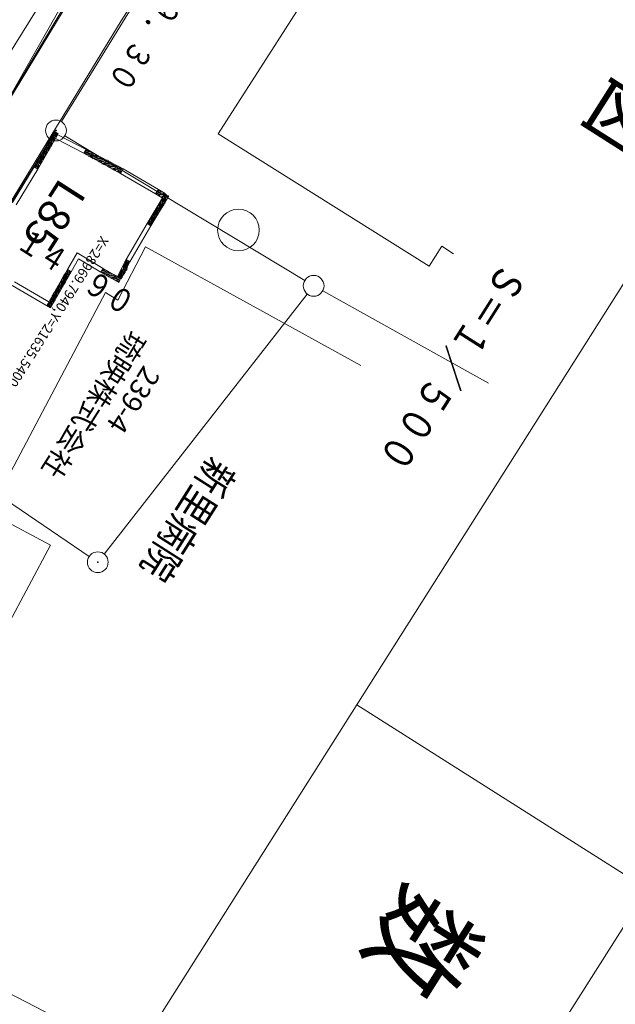
# Model space of a CAD drawing. Extents: x 21281 to 21562, y 29325 to 29622.
# Drawn here: x 21462 to 21484, y 29396 to 29432 of the extents above; entities that cross this region are included whole.
import ezdxf

# ---------------------------------------------------------------- set-up
doc = ezdxf.new("R2010")
doc.units = 0
for name, color, linetype, lineweight in [('\\M+587ED\\M+59698', 3, 'Continuous', 0), ('\\M+5A5BF\\M+5A5A4\\M+5A5C8\\M+5A5EB', 6, 'Continuous', 0), ('道路平面図', 7, 'Continuous', 0)]:
    doc.layers.add(name, color=color, linetype=linetype, lineweight=lineweight)
doc.styles.add('\\M+5A3CD\\M+5A3D3 \\M+5A5B4\\M+5A5B7\\M+5A5C3\\M+5A5AF', font='MS Gothic.ttf')

msp = doc.modelspace()

# ---------------------------------------------------------------- linework, layer by layer
at = {"layer": '\\M+587ED\\M+59698', "linetype": 'Continuous', "lineweight": 13, "ltscale": 1.000001}
for p, q in [((21551.989, 29529.713), (21426.196, 29331.142)), ((21562.469, 29523.074), (21436.676, 29324.503)), ((21484.906, 29400.637), (21474.426, 29407.276))]:
    msp.add_line(p, q, dxfattribs=at)
at = {"layer": '道路平面図', "linetype": 'Continuous', "lineweight": 13, "ltscale": 1.200058}
for p, q in [((21470.268, 29443.838), (21460.104, 29426.007)), ((21455.35, 29418.281), (21466.392, 29436.482))]:
    msp.add_line(p, q, dxfattribs=at)
at = {"layer": '道路平面図', "linetype": 'Continuous', "lineweight": 13, "ltscale": 1.000001}
for p, q in [((21479.141, 29442.994), (21469.432, 29427.836)), ((21465.93, 29431.915), (21471.644, 29440.893)), ((21463.775, 29428.281), (21470.485, 29439.164)), ((21464.584, 29435.065), (21461.603, 29430.258)), ((21460.332, 29426.511), (21465.2, 29434.636)), ((21461.248, 29424.258), (21465.93, 29431.915)), ((21460.89, 29423.601), (21463.381, 29427.642)), ((21463.526, 29427.924), (21462.791, 29426.651)), ((21462.923, 29426.567), (21463.658, 29427.84)), ((21463.325, 29427.608), (21463.416, 29427.401)), ((21463.359, 29427.66), (21463.433, 29427.428)), ((21463.375, 29427.687), (21463.423, 29427.471)), ((21463.392, 29427.713), (21463.44, 29427.497)), ((21463.409, 29427.739), (21463.474, 29427.55)), ((21463.426, 29427.766), (21463.49, 29427.576)), ((21463.459, 29427.819), (21463.507, 29427.603)), ((21463.476, 29427.845), (21463.524, 29427.629)), ((21463.493, 29427.871), (21463.541, 29427.656)), ((21463.509, 29427.898), (21463.574, 29427.708)), ((21463.658, 29427.84), (21463.526, 29427.924)), ((21463.553, 29427.907), (21463.591, 29427.735)), ((21463.579, 29427.89), (21463.608, 29427.761)), ((21464.584, 29427.141), (21463.584, 29427.665)), ((21463.605, 29427.874), (21463.625, 29427.787)), ((21463.632, 29427.857), (21463.641, 29427.814)), ((21464.667, 29427.273), (21463.668, 29427.797)), ((21463.899, 29427.768), (21472.548, 29422.558)), ((21469.432, 29427.836), (21477.035, 29423.078)), ((21463.198, 29427.059), (21463.133, 29427.248)), ((21463.215, 29427.085), (21463.15, 29427.274)), ((21463.232, 29427.111), (21463.184, 29427.327)), ((21463.249, 29427.138), (21463.201, 29427.353)), ((21463.265, 29427.164), (21463.217, 29427.38)), ((21463.299, 29427.217), (21463.234, 29427.406)), ((21463.316, 29427.243), (21463.251, 29427.433)), ((21463.332, 29427.27), (21463.284, 29427.485)), ((21463.291, 29427.555), (21463.366, 29427.322)), ((21463.349, 29427.296), (21463.301, 29427.512)), ((21463.308, 29427.581), (21463.399, 29427.375)), ((21464.584, 29427.141), (21464.667, 29427.273)), ((21464.667, 29427.273), (21464.584, 29427.141)), ((21464.634, 29427.22), (21464.72, 29427.239)), ((21464.651, 29427.246), (21464.694, 29427.256)), ((21466, 29426.574), (21464.667, 29427.273)), ((21462.973, 29426.646), (21462.899, 29426.879)), ((21462.964, 29426.689), (21462.916, 29426.905)), ((21462.997, 29426.742), (21462.932, 29426.931)), ((21463.014, 29426.768), (21462.949, 29426.958)), ((21463.031, 29426.795), (21462.983, 29427.011)), ((21463.047, 29426.821), (21462.999, 29427.037)), ((21463.064, 29426.848), (21463.016, 29427.063)), ((21463.098, 29426.9), (21463.033, 29427.09)), ((21463.114, 29426.927), (21463.05, 29427.116)), ((21463.131, 29426.953), (21463.083, 29427.169)), ((21463.148, 29426.979), (21463.1, 29427.195)), ((21463.165, 29427.006), (21463.117, 29427.222)), ((21464.584, 29427.141), (21464.773, 29427.206)), ((21464.584, 29427.141), (21465.9, 29426.415)), ((21464.61, 29427.124), (21464.799, 29427.189)), ((21464.617, 29427.194), (21464.747, 29427.222)), ((21464.636, 29427.107), (21464.852, 29427.155)), ((21464.663, 29427.091), (21464.878, 29427.139)), ((21464.689, 29427.074), (21464.905, 29427.122)), ((21464.742, 29427.04), (21464.931, 29427.105)), ((21464.768, 29427.023), (21464.958, 29427.088)), ((21464.795, 29427.007), (21465.027, 29427.081)), ((21464.821, 29426.99), (21465.053, 29427.064)), ((21464.847, 29426.973), (21465.08, 29427.048)), ((21464.9, 29426.94), (21465.106, 29427.031)), ((21464.943, 29426.949), (21465.133, 29427.014)), ((21464.97, 29426.932), (21465.185, 29426.981)), ((21464.996, 29426.916), (21465.212, 29426.964)), ((21465.022, 29426.899), (21465.238, 29426.947)), ((21465.075, 29426.865), (21465.264, 29426.93)), ((21465.101, 29426.849), (21465.291, 29426.913)), ((21465.128, 29426.832), (21465.344, 29426.88)), ((21465.181, 29426.798), (21465.43, 29426.899)), ((21465.233, 29426.765), (21465.456, 29426.882)), ((21462.791, 29426.651), (21462.013, 29425.368)), ((21462.145, 29425.284), (21462.923, 29426.567)), ((21462.791, 29426.651), (21462.923, 29426.567)), ((21462.923, 29426.567), (21462.791, 29426.651)), ((21462.817, 29426.634), (21462.808, 29426.677)), ((21462.844, 29426.617), (21462.825, 29426.704)), ((21462.87, 29426.601), (21462.841, 29426.73)), ((21462.94, 29426.593), (21462.848, 29426.8)), ((21462.923, 29426.567), (21462.858, 29426.756)), ((21462.956, 29426.62), (21462.882, 29426.852)), ((21465.154, 29426.815), (21465.37, 29426.863)), ((21465.26, 29426.748), (21465.483, 29426.866)), ((21465.286, 29426.731), (21465.535, 29426.832)), ((21465.329, 29426.741), (21465.562, 29426.815)), ((21465.588, 29426.799), (21465.356, 29426.724)), ((21465.614, 29426.782), (21465.408, 29426.691)), ((21465.667, 29426.748), (21465.435, 29426.674)), ((21465.72, 29426.715), (21465.461, 29426.657)), ((21465.746, 29426.698), (21465.487, 29426.64)), ((21465.773, 29426.681), (21465.514, 29426.624)), ((21465.799, 29426.664), (21465.593, 29426.573)), ((21465.842, 29426.674), (21465.619, 29426.557)), ((21465.895, 29426.641), (21465.646, 29426.54)), ((21465.921, 29426.624), (21465.672, 29426.523)), ((21465.948, 29426.607), (21465.715, 29426.533)), ((21465.974, 29426.59), (21465.768, 29426.499)), ((21465.984, 29426.547), (21465.794, 29426.482)), ((21465.9, 29426.415), (21466, 29426.574)), ((21467.274, 29425.838), (21466, 29426.574)), ((21465.95, 29426.494), (21465.821, 29426.466)), ((21465.933, 29426.468), (21465.847, 29426.449)), ((21465.917, 29426.442), (21465.873, 29426.432)), ((21465.9, 29426.415), (21467.173, 29425.68)), ((21467.274, 29425.838), (21467.173, 29425.68)), ((21467.173, 29425.68), (21467.274, 29425.838)), ((21467.257, 29425.812), (21467.3, 29425.822)), ((21467.511, 29425.687), (21467.274, 29425.838)), ((21467.511, 29425.687), (21466.867, 29424.616)), ((21466.999, 29424.532), (21467.643, 29425.604)), ((21467.173, 29425.68), (21467.379, 29425.771)), ((21467.173, 29425.68), (21467.41, 29425.529)), ((21467.199, 29425.663), (21467.405, 29425.755)), ((21467.223, 29425.759), (21467.353, 29425.788)), ((21467.226, 29425.647), (21467.485, 29425.704)), ((21467.24, 29425.786), (21467.326, 29425.805)), ((21467.252, 29425.63), (21467.511, 29425.687)), ((21467.278, 29425.613), (21467.494, 29425.661)), ((21467.358, 29425.563), (21467.461, 29425.608)), ((21467.377, 29425.476), (21467.451, 29425.244)), ((21467.384, 29425.546), (21467.427, 29425.556)), ((21467.394, 29425.503), (21467.468, 29425.27)), ((21467.41, 29425.529), (21467.502, 29425.323)), ((21467.427, 29425.556), (21467.518, 29425.35)), ((21467.477, 29425.635), (21467.509, 29425.393)), ((21467.494, 29425.661), (21467.525, 29425.419)), ((21467.511, 29425.687), (21467.542, 29425.445)), ((21467.537, 29425.671), (21467.592, 29425.525)), ((21467.564, 29425.654), (21467.609, 29425.551)), ((21467.616, 29425.62), (21467.626, 29425.577)), ((21467.233, 29424.901), (21467.185, 29425.117)), ((21467.202, 29425.143), (21467.25, 29424.928)), ((21467.219, 29425.17), (21467.267, 29424.954)), ((21467.236, 29425.196), (21467.3, 29425.007)), ((21467.252, 29425.222), (21467.317, 29425.033)), ((21467.286, 29425.275), (21467.334, 29425.059)), ((21467.303, 29425.301), (21467.351, 29425.086)), ((21467.319, 29425.328), (21467.367, 29425.112)), ((21467.336, 29425.354), (21467.401, 29425.165)), ((21467.353, 29425.381), (21467.418, 29425.191)), ((21467.386, 29425.433), (21467.434, 29425.218)), ((21467.032, 29424.585), (21466.984, 29424.8)), ((21467.049, 29424.611), (21467.001, 29424.827)), ((21467.066, 29424.637), (21467.018, 29424.853)), ((21467.099, 29424.69), (21467.034, 29424.88)), ((21467.116, 29424.717), (21467.051, 29424.906)), ((21467.133, 29424.743), (21467.085, 29424.959)), ((21467.149, 29424.769), (21467.101, 29424.985)), ((21467.166, 29424.796), (21467.118, 29425.011)), ((21467.2, 29424.848), (21467.135, 29425.038)), ((21467.217, 29424.875), (21467.152, 29425.064)), ((21466.867, 29424.616), (21466.115, 29423.316)), ((21466.247, 29423.232), (21466.999, 29424.532)), ((21466.867, 29424.616), (21466.999, 29424.532)), ((21466.893, 29424.599), (21466.883, 29424.642)), ((21466.919, 29424.582), (21466.9, 29424.669)), ((21466.946, 29424.565), (21466.917, 29424.695)), ((21466.972, 29424.549), (21466.934, 29424.721)), ((21467.015, 29424.558), (21466.951, 29424.748)), ((21465.809, 29421.844), (21466.807, 29423.765)), ((21466.807, 29423.765), (21474.573, 29419.495)), ((21477.035, 29423.078), (21477.488, 29423.79)), ((21477.488, 29423.79), (21477.91, 29423.521)), ((21463.999, 29422.958), (21464.341, 29423.555)), ((21464.13, 29422.874), (21464.389, 29423.339)), ((21465.281, 29422.995), (21464.341, 29423.555)), ((21464.389, 29423.339), (21465.197, 29422.863)), ((21465.281, 29422.995), (21465.197, 29422.863)), ((21465.264, 29422.968), (21465.307, 29422.978)), ((21465.931, 29422.619), (21465.281, 29422.995)), ((21466.115, 29423.316), (21465.799, 29422.703)), ((21465.931, 29422.619), (21466.247, 29423.232)), ((21466, 29423.019), (21466.048, 29422.803)), ((21466.007, 29423.089), (21466.082, 29422.856)), ((21466.017, 29423.045), (21466.065, 29422.83)), ((21466.024, 29423.115), (21466.115, 29422.909)), ((21466.041, 29423.141), (21466.132, 29422.935)), ((21466.048, 29423.211), (21466.149, 29422.962)), ((21466.065, 29423.237), (21466.139, 29423.005)), ((21466.081, 29423.264), (21466.156, 29423.031)), ((21466.098, 29423.29), (21466.163, 29423.101)), ((21466.115, 29423.316), (21466.18, 29423.127)), ((21466.115, 29423.316), (21466.247, 29423.232)), ((21466.247, 29423.232), (21466.115, 29423.316)), ((21466.168, 29423.283), (21466.196, 29423.153)), ((21466.194, 29423.266), (21466.213, 29423.18)), ((21466.22, 29423.249), (21466.23, 29423.206)), ((21463.999, 29422.958), (21463.247, 29421.659)), ((21463.379, 29421.575), (21464.13, 29422.874)), ((21463.814, 29422.668), (21463.889, 29422.435)), ((21463.831, 29422.694), (21463.905, 29422.462)), ((21463.848, 29422.721), (21463.922, 29422.488)), ((21463.864, 29422.747), (21463.929, 29422.558)), ((21463.881, 29422.773), (21463.946, 29422.584)), ((21463.915, 29422.826), (21463.963, 29422.61)), ((21463.932, 29422.853), (21463.98, 29422.637)), ((21463.965, 29422.905), (21463.996, 29422.663)), ((21463.982, 29422.932), (21464.03, 29422.716)), ((21464.13, 29422.874), (21463.999, 29422.958)), ((21463.999, 29422.958), (21464.13, 29422.874)), ((21463.999, 29422.958), (21464.047, 29422.742)), ((21464.051, 29422.925), (21464.063, 29422.769)), ((21464.078, 29422.908), (21464.097, 29422.821)), ((21464.104, 29422.891), (21464.114, 29422.848)), ((21465.197, 29422.863), (21465.847, 29422.487)), ((21465.214, 29422.889), (21465.386, 29422.928)), ((21465.223, 29422.846), (21465.413, 29422.911)), ((21465.231, 29422.916), (21465.36, 29422.944)), ((21465.247, 29422.942), (21465.334, 29422.961)), ((21465.25, 29422.829), (21465.466, 29422.877)), ((21465.276, 29422.812), (21465.492, 29422.861)), ((21465.303, 29422.796), (21465.518, 29422.844)), ((21465.355, 29422.762), (21465.545, 29422.827)), ((21465.382, 29422.745), (21465.597, 29422.793)), ((21465.408, 29422.729), (21465.65, 29422.76)), ((21465.434, 29422.712), (21465.693, 29422.77)), ((21465.461, 29422.695), (21465.72, 29422.753)), ((21465.54, 29422.645), (21465.746, 29422.736)), ((21465.566, 29422.628), (21465.772, 29422.719)), ((21465.609, 29422.638), (21465.825, 29422.686)), ((21465.852, 29422.669), (21465.636, 29422.621)), ((21465.878, 29422.652), (21465.662, 29422.604)), ((21465.904, 29422.635), (21465.715, 29422.571)), ((21465.816, 29422.729), (21465.825, 29422.686)), ((21465.832, 29422.755), (21465.852, 29422.669)), ((21465.849, 29422.782), (21465.904, 29422.635)), ((21465.866, 29422.808), (21465.931, 29422.619)), ((21465.899, 29422.861), (21465.947, 29422.645)), ((21465.916, 29422.887), (21465.964, 29422.671)), ((21465.933, 29422.914), (21465.981, 29422.698)), ((21465.95, 29422.94), (21466.014, 29422.751)), ((21465.966, 29422.966), (21466.031, 29422.777)), ((21462, 29422.377), (21463.299, 29421.625)), ((21463.383, 29421.757), (21462.084, 29422.509)), ((21463.606, 29422.282), (21463.671, 29422.093)), ((21463.639, 29422.335), (21463.687, 29422.119)), ((21463.656, 29422.361), (21463.704, 29422.145)), ((21463.673, 29422.387), (21463.721, 29422.172)), ((21463.69, 29422.414), (21463.754, 29422.224)), ((21463.706, 29422.44), (21463.771, 29422.251)), ((21463.74, 29422.493), (21463.788, 29422.277)), ((21463.757, 29422.519), (21463.805, 29422.304)), ((21463.774, 29422.546), (21463.822, 29422.33)), ((21463.781, 29422.615), (21463.872, 29422.409)), ((21463.79, 29422.572), (21463.855, 29422.383)), ((21465.931, 29422.619), (21465.741, 29422.554)), ((21465.897, 29422.566), (21465.768, 29422.537)), ((21465.88, 29422.54), (21465.794, 29422.52)), ((21465.864, 29422.513), (21465.82, 29422.504)), ((21461.173, 29414.201), (21465.36, 29422.129)), ((21463.479, 29421.733), (21463.414, 29421.922)), ((21463.496, 29421.759), (21463.431, 29421.949)), ((21463.513, 29421.786), (21463.438, 29422.018)), ((21463.529, 29421.812), (21463.455, 29422.045)), ((21463.546, 29421.838), (21463.472, 29422.071)), ((21463.553, 29421.908), (21463.489, 29422.097)), ((21463.57, 29421.934), (21463.505, 29422.124)), ((21463.587, 29421.961), (21463.539, 29422.176)), ((21463.556, 29422.203), (21463.604, 29421.987)), ((21463.572, 29422.229), (21463.62, 29422.013)), ((21463.589, 29422.256), (21463.654, 29422.066)), ((21472.638, 29422.069), (21465.317, 29412.705)), ((21465.36, 29422.129), (21465.809, 29421.844)), ((21479.178, 29418.862), (21473.197, 29422.183)), ((21463.247, 29421.659), (21463.379, 29421.575)), ((21463.273, 29421.642), (21463.263, 29421.685)), ((21463.299, 29421.625), (21463.28, 29421.711)), ((21463.326, 29421.608), (21463.297, 29421.738)), ((21463.352, 29421.591), (21463.314, 29421.764)), ((21463.395, 29421.601), (21463.331, 29421.79)), ((21463.412, 29421.627), (21463.364, 29421.843)), ((21463.429, 29421.654), (21463.381, 29421.87)), ((21463.446, 29421.68), (21463.398, 29421.896)), ((21464.775, 29412.619), (21457.791, 29417.346)), ((21463.383, 29413.018), (21461.173, 29414.201)), ((21463.383, 29413.018), (21461.817, 29410.088)), ((21454.243, 29400.794), (21463.493, 29396.063))]:
    msp.add_line(p, q, dxfattribs=at)
for centre, radius in [((21463.578, 29427.961), 0.375), ((21463.578, 29427.961), 0.015), ((21470.158, 29424.375), 0.75), ((21472.869, 29422.365), 0.375), ((21465.086, 29412.409), 0.375), ((21465.086, 29412.409), 0.015)]:
    msp.add_circle(centre, radius, dxfattribs=at)

# ---------------------------------------------------------------- texts
at = {"layer": '\\M+5A5BF\\M+5A5A4\\M+5A5C8\\M+5A5EB', "linetype": 'Continuous', "lineweight": 13, "style": '\\M+5A3CD\\M+5A3D3 \\M+5A5B4\\M+5A5B7\\M+5A5C3\\M+5A5AF', "width": 0.8462}
msp.add_text('数\u3000量', height=3.0116, rotation=237.6463, dxfattribs=at).set_placement((21476.463, 29400.935))
at = {"layer": '道路平面図', "linetype": 'Continuous', "lineweight": 13, "style": '\\M+5A3CD\\M+5A3D3 \\M+5A5B4\\M+5A5B7\\M+5A5C3\\M+5A5AF'}
for s, height, rotation, width, p in [('平\u3000面\u3000図', 2.1622, 237.5592, 0.8393, (21489.206, 29438.309)), ('１９．３０', 0.8494, 237.5592, 0.8182, (21467.958, 29433.708)), ('L85', 1.1583, 237.4448, 1, (21463.732, 29426.299)), ('X=28969.7940,Y=21635.5400', 0.35393, 237.6126, 1, (21465.199, 29424.187)), ('１４．９０', 0.8494, 327.5592, 0.8182, (21462.075, 29423.787)), ('Ｓ＝１／５００', 1.0811, 237.5592, 0.8214, (21479.709, 29423.276)), ('琉映株式会社', 0.7336, 237.6463, 1, (21466.257, 29420.811)), ('239-4', 0.7336, 237.6463, 1, (21466.748, 29419.539)), ('新里病院', 1.0811, 237.5592, 0.8214, (21469.181, 29416.267))]:
    msp.add_text(s, height=height, rotation=rotation, dxfattribs=dict(at, width=width)).set_placement(p)

doc.saveas('drawing.dxf')
